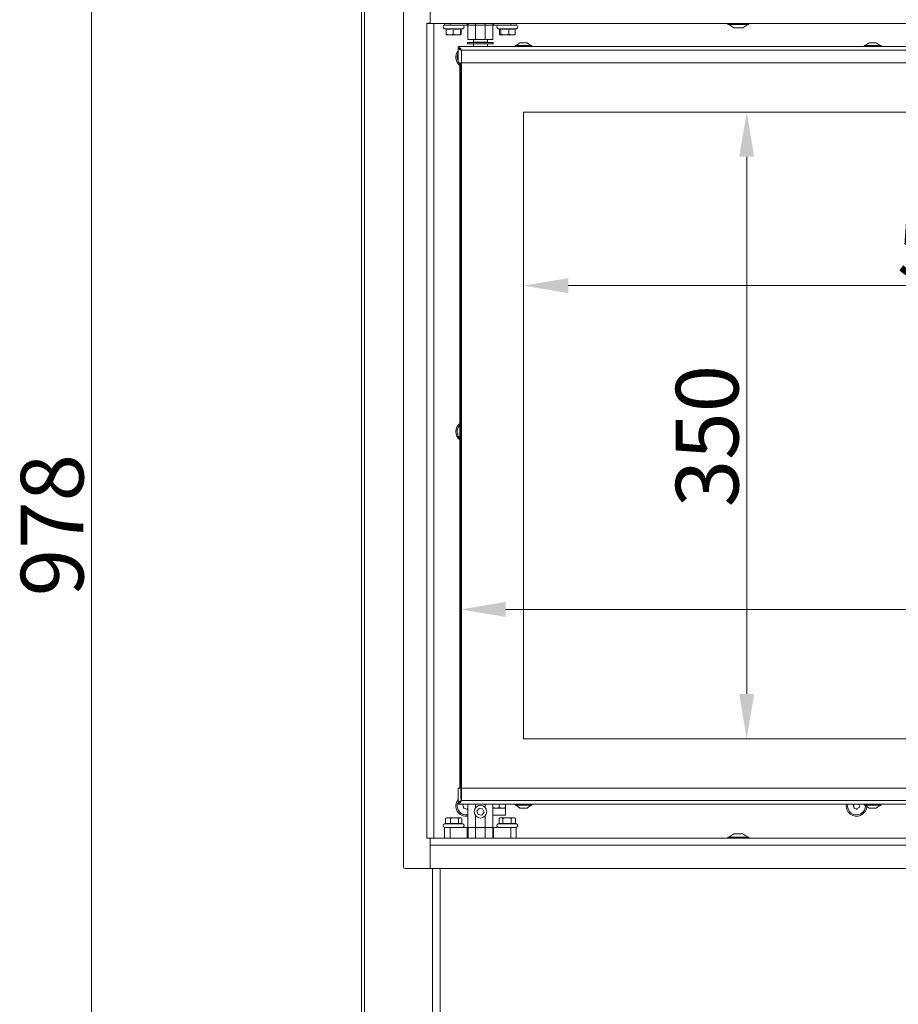
# Model space of a CAD drawing. Extents: x 14156 to 16692, y -1357 to 1646.
# Drawn here: x 14208 to 14698, y 304 to 854 of the extents above; entities that cross this region are included whole.
import ezdxf

# ---------------------------------------------------------------- set-up
doc = ezdxf.new("R2010")
doc.units = 0
doc.header["$LTSCALE"] = 5
doc.layers.add('LAYER14', color=30, linetype='Continuous')
doc.layers.add('SLD-0', color=7, linetype='Continuous')
doc.styles.add('Brunner 2014', font='arial.ttf', dxfattribs={"height": 35})
doc.dimstyles.new('Brunner 2014', dxfattribs={"dimscale": 5, "dimtxt": 35, "dimasz": 5, "dimexe": 3.175, "dimexo": 0, "dimgap": 0.762, "dimtad": 1, "dimdec": 0, "dimrnd": 1e-08, "dimtxsty": 'Brunner 2014', "dimcen": 0.09, "dimdle": 10, "dimclrd": 7, "dimclre": 7, "dimclrt": 7, "dimadec": 1, "dimazin": 2, "dimtfac": 0.666667, "dimtdec": 0, "dimtmove": 0, "dimatfit": 3, "dimldrblk": 'Filled-1', "dimfxl": 1, "dimtolj": 1, "dimlwd": 5, "dimlwe": 5, "dimarcsym": 0})

# ---------------------------------------------------------------- blocks, each defined once
blk = doc.blocks.new('*D104')
at = {"layer": 'Defpoints', "color": 0, "lineweight": 5, "transparency": 16777216}
for p in [(14429.34, 1072.05), (14247.74, 94.05), (14432.84, 94.05)]:
    blk.add_point(p, dxfattribs=at)
at = {"layer": 'SLD-0', "color": 7, "linetype": 'Continuous', "lineweight": 5, "transparency": 16777216}
for p, q in [((14429.34, 1072.05), (14231.86, 1072.05)), ((14247.74, 1047.05), (14247.74, 119.05)), ((14432.84, 94.05), (14231.86, 94.05))]:
    blk.add_line(p, q, dxfattribs=at)
at = {"layer": 'SLD-0', "color": 7, "lineweight": 5, "transparency": 16777216}
for points in [[(14243.57, 1047.05), (14251.9, 1047.05), (14247.74, 1072.05)], [(14243.57, 119.05), (14251.9, 119.05), (14247.74, 94.05)]]:
    blk.add_solid(points, dxfattribs=at)
at = {"layer": 'SLD-0', "color": 7, "lineweight": 15, "transparency": 16777216, "insert": (14208.19, 571.85), "char_height": 35, "attachment_point": 2, "rotation": 90, "style": 'Brunner 2014'}
blk.add_mtext('\\A1;978', dxfattribs=at)
blk = doc.blocks.new('Filled-1')
at = {"color": 0}
for p, q in [((0, 0), (-1, 0.167)), ((-1, 0.167), (-1, -0.167)), ((-1, 0), (0, 0)), ((-1, -0.167), (0, 0))]:
    blk.add_line(p, q, dxfattribs=at)
at = {"color": 0, "flags": 128}
blk.add_lwpolyline([(-1, -0.167), (0, 0), (-1, 0.167), (-1, -0.167)], dxfattribs=at)
at = {"color": 0}
blk.add_solid([(-1, -0.167), (0, 0), (-1, 0.167), (-1, -0.167)], dxfattribs=at)
blk = doc.blocks.new('*D131')
at = {"layer": 'Defpoints', "color": 0, "lineweight": 5, "transparency": 16777216}
for p in [(14488.85, 802.55), (15078.85, 802.55), (14488.85, 705.58)]:
    blk.add_point(p, dxfattribs=at)
at = {"layer": 'SLD-0', "color": 7, "linetype": 'Continuous', "lineweight": 5, "transparency": 16777216}
for p, q in [((14488.85, 802.55), (14488.85, 689.71)), ((15078.85, 802.55), (15078.85, 689.71)), ((15053.85, 705.58), (14513.85, 705.58))]:
    blk.add_line(p, q, dxfattribs=at)
at = {"layer": 'SLD-0', "color": 7, "lineweight": 5, "transparency": 16777216}
for points in [[(14513.85, 709.75), (14513.85, 701.41), (14488.85, 705.58)], [(15053.85, 709.75), (15053.85, 701.41), (15078.85, 705.58)]]:
    blk.add_solid(points, dxfattribs=at)
at = {"layer": 'SLD-0', "color": 7, "lineweight": 15, "transparency": 16777216, "insert": (14737.23, 745.13), "char_height": 35, "attachment_point": 2, "style": 'Brunner 2014'}
blk.add_mtext('\\A1;590', dxfattribs=at)
blk = doc.blocks.new('*D132')
at = {"layer": 'Defpoints', "color": 0, "lineweight": 5, "transparency": 16777216}
for p in [(14488.85, 802.55), (14488.85, 452.55), (14613.51, 452.55)]:
    blk.add_point(p, dxfattribs=at)
at = {"layer": 'SLD-0', "color": 7, "linetype": 'Continuous', "lineweight": 5, "transparency": 16777216}
for p, q in [((14488.85, 802.55), (14629.39, 802.55)), ((14613.51, 777.55), (14613.51, 477.55)), ((14488.85, 452.55), (14629.39, 452.55))]:
    blk.add_line(p, q, dxfattribs=at)
at = {"layer": 'SLD-0', "color": 7, "lineweight": 5, "transparency": 16777216}
for points in [[(14609.34, 777.55), (14617.68, 777.55), (14613.51, 802.55)], [(14609.34, 477.55), (14617.68, 477.55), (14613.51, 452.55)]]:
    blk.add_solid(points, dxfattribs=at)
at = {"layer": 'SLD-0', "color": 7, "lineweight": 15, "transparency": 16777216, "insert": (14573.94, 621.57), "char_height": 35, "attachment_point": 2, "rotation": 90, "style": 'Brunner 2014'}
blk.add_mtext('\\A1;350', dxfattribs=at)
blk = doc.blocks.new('*D133')
at = {"layer": 'Defpoints', "color": 0, "lineweight": 5, "transparency": 16777216}
for p in [(15113.85, 524.76), (14453.85, 418.55), (15113.85, 418.55)]:
    blk.add_point(p, dxfattribs=at)
at = {"layer": 'SLD-0', "color": 7, "linetype": 'Continuous', "lineweight": 5, "transparency": 16777216}
for p, q in [((14453.85, 418.55), (14453.85, 540.64)), ((15113.85, 418.55), (15113.85, 540.64)), ((14478.85, 524.76), (15088.85, 524.76))]:
    blk.add_line(p, q, dxfattribs=at)
at = {"layer": 'SLD-0', "color": 7, "lineweight": 5, "transparency": 16777216}
for points in [[(14478.85, 528.93), (14478.85, 520.59), (14453.85, 524.76)], [(15088.85, 528.93), (15088.85, 520.59), (15113.85, 524.76)]]:
    blk.add_solid(points, dxfattribs=at)
at = {"layer": 'SLD-0', "color": 7, "lineweight": 15, "transparency": 16777216, "insert": (14973.96, 564.31), "char_height": 35, "attachment_point": 2, "style": 'Brunner 2014'}
blk.add_mtext('\\A1;660', dxfattribs=at)

msp = doc.modelspace()

# ---------------------------------------------------------------- linework, layer by layer
at = {"color": 7, "linetype": 'Continuous', "lineweight": 15}
for p, q in [((14398.34, 246.95), (14398.34, 1071.95)), ((14400.1, 246.95), (14400.1, 1071.95)), ((14602.95, 852.05), (14602.95, 851.5)), ((14602.95, 851.5), (14614.75, 851.5)), ((14603.55, 851.5), (14606.35, 849.55)), ((14606.35, 849.55), (14611.35, 849.55)), ((14611.35, 849.55), (14614.15, 851.5)), ((14614.75, 851.5), (14614.75, 852.05)), ((14457.7, 841.45), (14457.7, 840.55)), ((14457.7, 841.45), (14472, 841.45)), ((14457.85, 843.05), (14462.15, 843.05)), ((14460.9, 843.05), (14460.9, 841.55)), ((14464.85, 841.55), (14460.9, 841.55)), ((14461.35, 841.55), (14461.35, 841.45)), ((14467.54, 843.05), (14462.15, 843.05)), ((14468.8, 841.55), (14464.85, 841.55)), ((14467.54, 843.05), (14471.85, 843.05)), ((14468.35, 841.45), (14468.35, 841.55)), ((14468.8, 841.55), (14468.8, 843.05)), ((14472, 840.55), (14472, 841.45)), ((14486.85, 841.25), (14484.75, 839.6)), ((14490.85, 841.25), (14486.85, 841.25)), ((14492.95, 839.6), (14490.85, 841.25)), ((14681.85, 841.25), (14679.75, 839.6)), ((14685.85, 841.25), (14681.85, 841.25)), ((14687.95, 839.6), (14685.85, 841.25)), ((15115.35, 839.05), (14452.35, 839.05)), ((14452.35, 839.05), (14452.35, 838.05)), ((14452.35, 830.05), (14452.35, 837.95)), ((14452.9, 837.95), (14452.35, 837.95)), ((14454.35, 837.05), (14454.35, 830.05)), ((15113.35, 837.05), (14454.35, 837.05)), ((14457.7, 840.55), (14472, 840.55)), ((14460.9, 840.55), (14460.9, 839.05)), ((14468.8, 839.05), (14468.8, 840.55)), ((14484.15, 839.6), (14484.15, 839.05)), ((14493.55, 839.6), (14484.15, 839.6)), ((14493.55, 839.05), (14493.55, 839.6)), ((14679.15, 839.6), (14679.15, 839.05)), ((14688.55, 839.6), (14679.15, 839.6)), ((14688.55, 839.05), (14688.55, 839.6)), ((14452.11, 834.65), (14452.35, 835.23)), ((14438.82, 826.95), (14438.82, 827.95)), ((14452.35, 830.05), (14454.35, 830.05)), ((15113.35, 830.05), (14454.35, 830.05)), ((15078.85, 802.55), (14488.85, 802.55)), ((14488.85, 802.55), (14488.85, 452.55)), ((14488.85, 452.55), (15078.85, 452.55)), ((14438.82, 428.95), (14438.82, 429.95)), ((14602.95, 397.6), (14602.95, 397.05)), ((14614.75, 397.6), (14602.95, 397.6)), ((14606.35, 399.55), (14603.55, 397.6)), ((14611.35, 399.55), (14606.35, 399.55)), ((14614.15, 397.6), (14611.35, 399.55)), ((14614.75, 397.05), (14614.75, 397.6))]:
    msp.add_line(p, q, dxfattribs=at)
at = {"linetype": 'Continuous', "lineweight": 15}
for p, q in [((14444.69, 849.08), (14445.71, 848.81)), ((14444.69, 849.08), (14455.01, 849.08)), ((14444.85, 851.05), (14444.85, 852.05)), ((14447.85, 851.05), (14444.85, 851.05)), ((14445.71, 848.94), (14445.71, 846.01)), ((14447.85, 852.05), (14447.85, 851.05)), ((14457.51, 851.05), (14447.85, 851.05)), ((14449.55, 848.94), (14449.55, 846.01)), ((14453.69, 848.94), (14453.69, 846.01)), ((14453.86, 848.77), (14455.01, 849.08)), ((14453.99, 848.81), (14453.99, 846.01)), ((14457.51, 851.05), (14457.51, 852.05)), ((14457.97, 851.05), (14457.51, 851.05)), ((14457.85, 843.05), (14457.85, 851.05)), ((14457.97, 852.05), (14457.97, 851.05)), ((14462.15, 851.05), (14457.97, 851.05)), ((14462.15, 852.05), (14462.15, 851.05)), ((14462.15, 843.05), (14462.15, 851.05)), ((14467.54, 851.05), (14462.15, 851.05)), ((14467.54, 851.05), (14467.54, 852.05)), ((14467.54, 843.05), (14467.54, 851.05)), ((14471.72, 851.05), (14467.54, 851.05)), ((14471.72, 851.05), (14471.72, 852.05)), ((14472.18, 851.05), (14471.72, 851.05)), ((14471.85, 851.05), (14471.85, 843.05)), ((14472.18, 852.05), (14472.18, 851.05)), ((14481.85, 851.05), (14472.18, 851.05)), ((14474.69, 849.08), (14475.79, 848.79)), ((14474.69, 849.08), (14485.01, 849.08)), ((14475.51, 848.86), (14475.51, 846.01)), ((14476.3, 848.94), (14476.3, 846.01)), ((14480.64, 848.94), (14480.64, 846.01)), ((14481.85, 851.05), (14481.85, 852.05)), ((14484.85, 851.05), (14481.85, 851.05)), ((14484.18, 848.86), (14485.01, 849.08)), ((14484.18, 848.94), (14484.18, 846.01)), ((14484.85, 852.05), (14484.85, 851.05)), ((14445.84, 845.65), (14445.85, 845.65)), ((14447.63, 845.65), (14445.86, 845.65)), ((14451.62, 845.65), (14447.63, 845.65)), ((14453.84, 845.65), (14451.62, 845.65)), ((14453.85, 845.65), (14453.86, 845.65)), ((14475.79, 845.68), (14475.85, 845.65)), ((14478.47, 845.65), (14475.91, 845.65)), ((14482.41, 845.65), (14478.47, 845.65)), ((14482.41, 845.65), (14483.84, 845.65)), ((14483.85, 845.65), (14483.91, 845.68)), ((14453.35, 425.05), (14453.35, 830.05)), ((14453.85, 425.05), (14453.85, 830.05)), ((14454.35, 830.05), (14454.35, 425.05)), ((14452.35, 425.05), (14452.35, 417.15)), ((14454.35, 425.05), (14452.35, 425.05)), ((14454.35, 425.05), (14942.87, 425.05)), ((14454.35, 425.05), (14454.35, 418.05)), ((14454.35, 418.05), (15052.85, 418.05)), ((14452.11, 416.65), (14452.36, 417.24)), ((14452.9, 417.15), (14452.35, 417.15)), ((14452.35, 417.05), (14452.35, 416.05)), ((14452.35, 416.05), (15052.85, 416.05)), ((14457.85, 403.05), (14457.85, 416.05)), ((14462.15, 414.03), (14462.15, 416.05)), ((14464.07, 413.67), (14462.84, 412.06)), ((14466.08, 413.4), (14464.07, 413.67)), ((14466.85, 411.54), (14466.08, 413.4)), ((14467.54, 414.03), (14467.54, 416.05)), ((14471.85, 416.05), (14471.85, 403.05)), ((14473.6, 413.85), (14471.85, 413.85)), ((14471.85, 413.85), (14473.43, 413.85)), ((14473.43, 413.85), (14478.85, 413.85)), ((14475.35, 414.16), (14473.6, 413.85)), ((14477.1, 413.85), (14473.6, 413.85)), ((14475.35, 416.05), (14475.35, 414.16)), ((14478.85, 414.16), (14477.1, 413.85)), ((14478.85, 413.85), (14477.1, 413.85)), ((14478.85, 416.05), (14478.85, 414.16)), ((14478.85, 409.85), (14478.85, 413.85)), ((14484.15, 416.05), (14484.15, 415.5)), ((14484.15, 415.5), (14488.85, 415.5)), ((14484.75, 415.5), (14486.85, 413.85)), ((14486.85, 413.85), (14488.85, 413.85)), ((14488.85, 415.5), (14493.55, 415.5)), ((14488.85, 413.85), (14490.85, 413.85)), ((14490.85, 413.85), (14492.95, 415.5)), ((14493.55, 415.5), (14493.55, 416.05)), ((14679.15, 416.05), (14679.15, 415.5)), ((14679.15, 415.5), (14683.85, 415.5)), ((14679.75, 415.5), (14681.85, 413.85)), ((14681.85, 413.85), (14683.85, 413.85)), ((14683.85, 415.5), (14688.55, 415.5)), ((14683.85, 413.85), (14685.85, 413.85)), ((14685.85, 413.85), (14687.95, 415.5)), ((14688.55, 415.5), (14688.55, 416.05)), ((14445.54, 408.26), (14445.27, 408.09)), ((14445.27, 405.16), (14445.27, 408.09)), ((14445.85, 408.45), (14445.52, 408.26)), ((14445.85, 408.45), (14446.68, 408.45)), ((14446.68, 408.45), (14450.38, 408.45)), ((14448.09, 405.16), (14448.09, 408.09)), ((14450.38, 408.45), (14453.55, 408.45)), ((14452.67, 405.16), (14452.67, 408.09)), ((14453.55, 408.45), (14453.85, 408.45)), ((14454.17, 408.26), (14453.85, 408.45)), ((14454.42, 405.17), (14454.42, 408.09)), ((14462.15, 403.05), (14462.15, 409.56)), ((14462.84, 412.06), (14463.62, 410.19)), ((14463.62, 410.19), (14465.62, 409.93)), ((14465.62, 409.93), (14466.85, 411.54)), ((14467.54, 403.05), (14467.54, 409.56)), ((14471.85, 409.85), (14473.43, 409.85)), ((14473.43, 409.85), (14478.85, 409.85)), ((14475.85, 408.45), (14475.23, 408.09)), ((14475.24, 405.16), (14475.24, 408.09)), ((14475.85, 408.45), (14476.28, 408.45)), ((14476.28, 408.45), (14479.63, 408.45)), ((14477.32, 405.16), (14477.32, 408.09)), ((14479.63, 408.45), (14483.2, 408.45)), ((14481.93, 405.16), (14481.93, 408.09)), ((14483.2, 408.45), (14483.85, 408.45)), ((14484.47, 408.09), (14483.85, 408.45)), ((14484.46, 408.09), (14484.33, 408.15)), ((14484.46, 405.16), (14484.46, 408.09)), ((14445.27, 405.17), (14444.69, 405.01)), ((14455.01, 405.01), (14444.69, 405.01)), ((14444.85, 397.05), (14444.85, 403.05)), ((14444.85, 403.05), (14447.85, 403.05)), ((14447.85, 403.05), (14457.51, 403.05)), ((14447.85, 403.05), (14447.85, 397.05)), ((14455.01, 405.01), (14454.17, 405.24)), ((14457.51, 403.05), (14457.97, 403.05)), ((14457.51, 397.05), (14457.51, 403.05)), ((14457.97, 403.05), (14462.15, 403.05)), ((14457.97, 403.05), (14457.97, 397.05)), ((14467.54, 403.05), (14462.15, 403.05)), ((14462.15, 403.05), (14462.15, 397.05)), ((14467.54, 403.05), (14471.72, 403.05)), ((14467.54, 397.05), (14467.54, 403.05)), ((14471.72, 403.05), (14472.18, 403.05)), ((14471.72, 397.05), (14471.72, 403.05)), ((14472.18, 403.05), (14481.85, 403.05)), ((14472.18, 403.05), (14472.18, 397.05)), ((14475.36, 405.19), (14474.69, 405.01)), ((14485.01, 405.01), (14474.69, 405.01)), ((14481.85, 403.05), (14484.85, 403.05)), ((14481.85, 397.05), (14481.85, 403.05)), ((14485.01, 405.01), (14484.46, 405.16)), ((14484.85, 403.05), (14484.85, 397.05)), ((14438.08, 246.95), (14438.08, 380.05)), ((14442.33, 380.05), (14442.33, 246.95))]:
    msp.add_line(p, q, dxfattribs=at)
at = {"color": 7, "linetype": 'Continuous', "lineweight": 15, "flags": 128}
for points in [[(14453.35, 829.48), (14453.25, 829.58), (14452.85, 830.05)], [(14452.11, 625.65), (14452.72, 626.87), (14453.35, 627.62)]]:
    msp.add_lwpolyline(points, dxfattribs=at)
at = {"linetype": 'Continuous', "lineweight": 15}
msp.add_circle((14464.85, 411.8), 3.5, dxfattribs=at)
for centre, radius, start, end in [((14444.95, 850.05), 1, 90, 255), ((14454.75, 850.05), 1, 285, 90), ((14474.95, 850.05), 1, 90, 255), ((14484.75, 850.05), 1, 285, 90), ((14456.85, 415.05), 5.74, 141.6888, 280.0419), ((14456.85, 415.05), 5, 161.329, 281.537), ((14455.21, 415.6), 0.2, 105.7474, 216.9107), ((14453.61, 414.4), 1.8, 11.3264, 36.9107), ((14454.67, 417.53), 1.8, 285.7474, 304.8058), ((14455.55, 413.91), 0.2, 165.7474, 276.9107), ((14453.61, 414.4), 1.8, 345.7474, 11.3362), ((14455.79, 411.92), 1.8, 71.3264, 96.9107), ((14455.79, 411.92), 1.8, 45.7474, 71.3362), ((14457.19, 413.35), 0.2, 225.7474, 336.9107), ((14459.03, 412.57), 1.8, 131.3264, 156.9107), ((14674.85, 415.05), 5.74, 169.9581, 357.9691), ((14674.85, 415.05), 5, 168.463, 4.3928), ((14673.21, 415.6), 0.2, 105.7474, 216.9107), ((14671.61, 414.4), 1.8, 11.3264, 36.9107), ((14672.67, 417.53), 1.8, 285.7474, 304.8058), ((14673.55, 413.91), 0.2, 165.7474, 276.9107), ((14671.61, 414.4), 1.8, 345.7474, 11.3362), ((14673.79, 411.92), 1.8, 71.3264, 96.9107), ((14673.79, 411.92), 1.8, 45.7474, 71.3362), ((14675.19, 413.35), 0.2, 225.7474, 336.9107), ((14677.03, 412.57), 1.8, 131.3264, 156.9107), ((14677.03, 412.57), 1.8, 105.7474, 131.3362), ((14678.08, 415.7), 1.8, 168.7363, 191.3362), ((14678.08, 415.7), 1.8, 191.3264, 216.9107), ((14676.48, 414.5), 0.2, 285.7474, 36.9107), ((14444.95, 404.05), 1, 105, 270), ((14454.75, 404.05), 1, 270, 75), ((14474.95, 404.05), 1, 105, 270), ((14484.75, 404.05), 1, 270, 75)]:
    msp.add_arc(centre, radius, start, end, dxfattribs=at)
at = {"color": 7, "linetype": 'Continuous', "lineweight": 15}
for centre, radius, start, end in [((14456.85, 833.05), 5.73, 141.6888, 232.3897), ((14456.85, 833.05), 5, 161.329, 205.8419), ((14456.85, 624.05), 5.74, 127.6103, 232.3897), ((14456.85, 624.05), 5, 161.329, 225.573)]:
    msp.add_arc(centre, radius, start, end, dxfattribs=at)
at = {"linetype": 'Continuous', "lineweight": 15}
for points, knots in [([(14445.71, 848.94), (14446.08, 848.89), (14446.79, 848.79), (14448.08, 848.75), (14448.98, 848.86), (14449.55, 848.94)], [0, 0, 0, 0, 0.2935193, 0.5556497, 1, 1, 1, 1]), ([(14449.55, 848.94), (14449.95, 848.89), (14450.72, 848.79), (14452.1, 848.75), (14453.08, 848.86), (14453.69, 848.94)], [0, 0, 0, 0, 0.293519, 0.55565, 1, 1, 1, 1]), ([(14453.69, 848.94), (14453.72, 848.89), (14453.77, 848.8), (14453.83, 848.74), (14453.86, 848.77), (14453.86, 848.77)], [0, 0, 0, 0, 0.527829, 0.999212, 1, 1, 1, 1]), ([(14475.79, 848.8), (14475.84, 848.78), (14476.01, 848.74), (14476.18, 848.86), (14476.3, 848.94)], [0, 0, 0, 0, 0.3162684, 1, 1, 1, 1]), ([(14476.3, 848.94), (14476.72, 848.89), (14477.52, 848.79), (14478.98, 848.75), (14480, 848.86), (14480.64, 848.94)], [0, 0, 0, 0, 0.293519, 0.55565, 1, 1, 1, 1]), ([(14480.64, 848.94), (14480.98, 848.89), (14481.64, 848.79), (14482.82, 848.75), (14483.66, 848.86), (14484.18, 848.94)], [0, 0, 0, 0, 0.293519, 0.55565, 1, 1, 1, 1]), ([(14447.63, 845.65), (14447.28, 845.67), (14446.63, 845.71), (14446, 845.91), (14445.71, 846.01)], [0, 0, 0, 0, 0.53526, 1, 1, 1, 1]), ([(14445.71, 846.01), (14445.73, 845.89), (14445.78, 845.69), (14445.83, 845.66), (14445.86, 845.65)], [0, 0, 0, 0, 0.581944, 1, 1, 1, 1]), ([(14449.55, 846.01), (14449.18, 845.89), (14448.55, 845.69), (14447.9, 845.66), (14447.63, 845.65)], [0, 0, 0, 0, 0.581944, 1, 1, 1, 1]), ([(14451.62, 845.65), (14451.24, 845.67), (14450.54, 845.71), (14449.86, 845.91), (14449.55, 846.01)], [0, 0, 0, 0, 0.53526, 1, 1, 1, 1]), ([(14453.69, 846.01), (14453.29, 845.89), (14452.61, 845.69), (14451.91, 845.66), (14451.62, 845.65)], [0, 0, 0, 0, 0.581944, 1, 1, 1, 1]), ([(14452.07, 845.65), (14452.42, 845.67), (14453.07, 845.71), (14453.7, 845.91), (14453.99, 846.01)], [0, 0, 0, 0, 0.53526, 1, 1, 1, 1]), ([(14453.84, 845.65), (14453.81, 845.67), (14453.76, 845.71), (14453.71, 845.91), (14453.69, 846.01)], [0, 0, 0, 0, 0.53526, 1, 1, 1, 1]), ([(14453.99, 846.01), (14453.96, 845.89), (14453.91, 845.69), (14453.86, 845.66), (14453.84, 845.65)], [0, 0, 0, 0, 0.581944, 1, 1, 1, 1]), ([(14475.91, 845.65), (14475.83, 845.67), (14475.7, 845.71), (14475.57, 845.91), (14475.51, 846.01)], [0, 0, 0, 0, 0.53526, 1, 1, 1, 1]), ([(14475.51, 846.01), (14475.85, 845.89), (14476.43, 845.69), (14477.03, 845.66), (14477.28, 845.65)], [0, 0, 0, 0, 0.581944, 1, 1, 1, 1]), ([(14476.3, 846.01), (14476.23, 845.89), (14476.1, 845.69), (14475.96, 845.66), (14475.91, 845.65)], [0, 0, 0, 0, 0.581944, 1, 1, 1, 1]), ([(14478.47, 845.65), (14478.08, 845.67), (14477.34, 845.71), (14476.63, 845.91), (14476.3, 846.01)], [0, 0, 0, 0, 0.53526, 1, 1, 1, 1]), ([(14480.64, 846.01), (14480.22, 845.89), (14479.51, 845.69), (14478.78, 845.66), (14478.47, 845.65)], [0, 0, 0, 0, 0.581944, 1, 1, 1, 1]), ([(14482.41, 845.65), (14482.09, 845.67), (14481.49, 845.71), (14480.91, 845.91), (14480.64, 846.01)], [0, 0, 0, 0, 0.53526, 1, 1, 1, 1]), ([(14484.18, 846.01), (14483.84, 845.89), (14483.26, 845.69), (14482.66, 845.66), (14482.41, 845.65)], [0, 0, 0, 0, 0.581944, 1, 1, 1, 1]), ([(14483.79, 845.65), (14483.86, 845.67), (14483.99, 845.71), (14484.12, 845.91), (14484.18, 846.01)], [0, 0, 0, 0, 0.53526, 1, 1, 1, 1]), ([(14452.35, 417.15), (14452.37, 417.22), (14452.42, 417.35), (14452.79, 417.55), (14453.34, 417.75), (14453.89, 417.92), (14454.24, 418.02), (14454.35, 418.05)], [0, 0, 0, 0, 0.223355, 0.446742, 0.670128, 0.893514, 1, 1, 1, 1]), ([(14453.45, 417.41), (14453.52, 417.48), (14453.65, 417.63), (14453.99, 417.84), (14454.23, 417.98), (14454.35, 418.05)], [0, 0, 0, 0, 0.341997, 0.689504, 1, 1, 1, 1]), ([(14473.6, 413.85), (14473.56, 413.85), (14472.96, 413.85), (14472.39, 414.01), (14471.85, 414.16)], [0, 0, 0, 0, 0.070174, 1, 1, 1, 1]), ([(14477.1, 413.85), (14477.06, 413.85), (14476.46, 413.85), (14475.89, 414.01), (14475.35, 414.16)], [0, 0, 0, 0, 0.070174, 1, 1, 1, 1]), ([(14478.85, 413.85), (14478.85, 413.85), (14478.85, 413.87), (14478.85, 414.04), (14478.85, 414.16)], [0, 0, 0, 0, 0.264672, 1, 1, 1, 1]), ([(14445.27, 408.09), (14445.54, 408.21), (14446, 408.4), (14446.48, 408.44), (14446.68, 408.45)], [0, 0, 0, 0, 0.581944, 1, 1, 1, 1]), ([(14446.68, 408.45), (14446.94, 408.43), (14447.42, 408.39), (14447.88, 408.19), (14448.09, 408.09)], [0, 0, 0, 0, 0.53526, 1, 1, 1, 1]), ([(14448.09, 408.09), (14448.53, 408.21), (14449.28, 408.4), (14450.06, 408.44), (14450.38, 408.45)], [0, 0, 0, 0, 0.581944, 1, 1, 1, 1]), ([(14450.38, 408.45), (14450.8, 408.43), (14451.57, 408.39), (14452.32, 408.19), (14452.67, 408.09)], [0, 0, 0, 0, 0.53526, 1, 1, 1, 1]), ([(14452.67, 408.09), (14452.84, 408.21), (14453.13, 408.4), (14453.42, 408.44), (14453.55, 408.45)], [0, 0, 0, 0, 0.581944, 1, 1, 1, 1]), ([(14453.55, 408.45), (14453.71, 408.43), (14453.91, 408.42), (14454.11, 408.29), (14454.15, 408.26)], [0, 0, 0, 0, 0.778027, 1, 1, 1, 1]), ([(14475.24, 408.09), (14475.43, 408.21), (14475.78, 408.4), (14476.13, 408.44), (14476.28, 408.45)], [0, 0, 0, 0, 0.581944, 1, 1, 1, 1]), ([(14476.28, 408.45), (14476.47, 408.43), (14476.82, 408.39), (14477.16, 408.19), (14477.32, 408.09)], [0, 0, 0, 0, 0.5352597, 1, 1, 1, 1]), ([(14477.32, 408.09), (14477.76, 408.21), (14478.52, 408.4), (14479.3, 408.44), (14479.63, 408.45)], [0, 0, 0, 0, 0.581944, 1, 1, 1, 1]), ([(14479.63, 408.45), (14480.05, 408.43), (14480.83, 408.39), (14481.58, 408.19), (14481.93, 408.09)], [0, 0, 0, 0, 0.53526, 1, 1, 1, 1]), ([(14481.93, 408.09), (14482.17, 408.21), (14482.59, 408.4), (14483.02, 408.44), (14483.2, 408.45)], [0, 0, 0, 0, 0.581944, 1, 1, 1, 1]), ([(14483.2, 408.45), (14483.42, 408.43), (14483.85, 408.39), (14484.27, 408.19), (14484.46, 408.09)], [0, 0, 0, 0, 0.53526, 1, 1, 1, 1]), ([(14448.09, 405.16), (14447.82, 405.21), (14447.3, 405.31), (14446.35, 405.35), (14445.69, 405.23), (14445.27, 405.16)], [0, 0, 0, 0, 0.293519, 0.55565, 1, 1, 1, 1]), ([(14452.67, 405.16), (14452.23, 405.21), (14451.38, 405.31), (14449.85, 405.35), (14448.77, 405.23), (14448.09, 405.16)], [0, 0, 0, 0, 0.293519, 0.55565, 1, 1, 1, 1]), ([(14454.17, 405.23), (14454.08, 405.25), (14453.84, 405.32), (14453.34, 405.35), (14452.93, 405.23), (14452.67, 405.16)], [0, 0, 0, 0, 0.173514, 0.480171, 1, 1, 1, 1]), ([(14477.32, 405.16), (14477.12, 405.21), (14476.73, 405.31), (14476.08, 405.35), (14475.63, 405.24), (14475.36, 405.18)], [0, 0, 0, 0, 0.312789, 0.592128, 1, 1, 1, 1]), ([(14481.93, 405.16), (14481.48, 405.21), (14480.63, 405.31), (14479.09, 405.35), (14478, 405.23), (14477.32, 405.16)], [0, 0, 0, 0, 0.293519, 0.55565, 1, 1, 1, 1]), ([(14484.46, 405.16), (14484.21, 405.21), (14483.75, 405.31), (14482.9, 405.35), (14482.31, 405.23), (14481.93, 405.16)], [0, 0, 0, 0, 0.293519, 0.55565, 1, 1, 1, 1])]:
    msp.add_open_spline(points, degree=3, knots=knots, dxfattribs=at)
at = {"color": 7, "linetype": 'Continuous', "lineweight": 15}
for points in [[(14452.35, 839.05), (14452.51, 839.02), (14452.85, 838.96), (14453.35, 838.5), (14453.85, 837.83), (14454.18, 837.31), (14454.35, 837.05)], [(14452.35, 838.05), (14452.51, 838.03), (14452.85, 838), (14453.35, 837.77), (14453.85, 837.44), (14454.18, 837.18), (14454.35, 837.05)]]:
    msp.add_open_spline(points, degree=3, dxfattribs=at)
for points, knots in [([(14454.35, 837.05), (14454.11, 837.12), (14453.65, 837.25), (14453.03, 837.45), (14452.58, 837.65), (14452.37, 837.82), (14452.35, 837.92), (14452.35, 837.95)], [0, 0, 0, 0, 0.223356, 0.446742, 0.670129, 0.893515, 1, 1, 1, 1]), ([(14454.35, 837.05), (14454.2, 837.13), (14453.92, 837.29), (14453.61, 837.5), (14453.52, 837.62), (14453.48, 837.67)], [0, 0, 0, 0, 0.408545, 0.766714, 1, 1, 1, 1])]:
    msp.add_open_spline(points, degree=3, knots=knots, dxfattribs=at)
at = {"linetype": 'Continuous', "lineweight": 15}
for points in [[(14454.35, 418.05), (14454.18, 417.79), (14453.85, 417.26), (14453.35, 416.6), (14452.85, 416.14), (14452.51, 416.08), (14452.35, 416.05)], [(14454.35, 418.05), (14454.18, 417.92), (14453.85, 417.66), (14453.35, 417.32), (14452.85, 417.09), (14452.51, 417.06), (14452.35, 417.05)]]:
    msp.add_open_spline(points, degree=3, dxfattribs=at)
at = {"layer": 'LAYER14', "linetype": 'Continuous', "lineweight": 15}
for p, q in [((14436.85, 852.15), (14436.85, 869.05)), ((14421.85, 381.05), (14421.85, 868.05)), ((14434.85, 852.05), (14434.85, 852.15)), ((14434.85, 852.15), (14436.85, 852.15)), ((14438.85, 852.05), (14434.85, 852.05)), ((14434.85, 397.05), (14434.85, 852.05)), ((14436.35, 852.15), (14436.35, 852.05)), ((14436.85, 852.15), (14436.85, 852.05)), ((15128.85, 852.05), (14438.85, 852.05)), ((14438.85, 397.05), (14438.85, 852.05)), ((14438.85, 397.05), (14434.85, 397.05)), ((14434.85, 397.05), (14434.85, 396.95)), ((14434.85, 396.95), (14436.85, 396.95)), ((14436.35, 397.05), (14436.35, 396.95)), ((14436.85, 396.95), (14436.85, 397.05)), ((14436.85, 396.95), (14436.85, 380.05)), ((15128.85, 397.05), (14438.85, 397.05)), ((15130.85, 393.05), (14436.85, 393.05)), ((14436.85, 380.05), (14436.85, 393.05)), ((14436.85, 380.05), (14422.85, 380.05)), ((15130.85, 380.05), (14436.85, 380.05))]:
    msp.add_line(p, q, dxfattribs=at)
msp.add_arc((14422.85, 381.05), 1, 180, 270, dxfattribs=at)

# ---------------------------------------------------------------- dimensions: what is measured, and where the dimension line sits
at = {"layer": 'SLD-0', "lineweight": 15}
for base, p1, p2, picture, middle in [((14247.74, 94.05), (14429.34, 1072.05), (14432.84, 94.05), '*D104', (14247.74, 571.85)), ((14613.51, 452.55), (14488.85, 802.55), (14488.85, 452.55), '*D132', (14613.51, 621.57))]:
    dim = msp.add_linear_dim(base=base, p1=p1, p2=p2, angle=90, dimstyle='Brunner 2014', dxfattribs=at)
    dim.commit()
    dim.dimension.update_dxf_attribs({"geometry": picture, "text_midpoint": middle, "dimtype": 160})
for base, p1, p2, picture, middle in [((14488.85, 705.58), (15078.85, 802.55), (14488.85, 802.55), '*D131', (14737.23, 705.58)), ((15113.85, 524.76), (14453.85, 418.55), (15113.85, 418.55), '*D133', (14973.96, 524.76))]:
    dim = msp.add_linear_dim(base=base, p1=p1, p2=p2, dimstyle='Brunner 2014', dxfattribs=at)
    dim.commit()
    dim.dimension.update_dxf_attribs({"geometry": picture, "text_midpoint": middle, "dimtype": 160})

doc.saveas('drawing.dxf')
